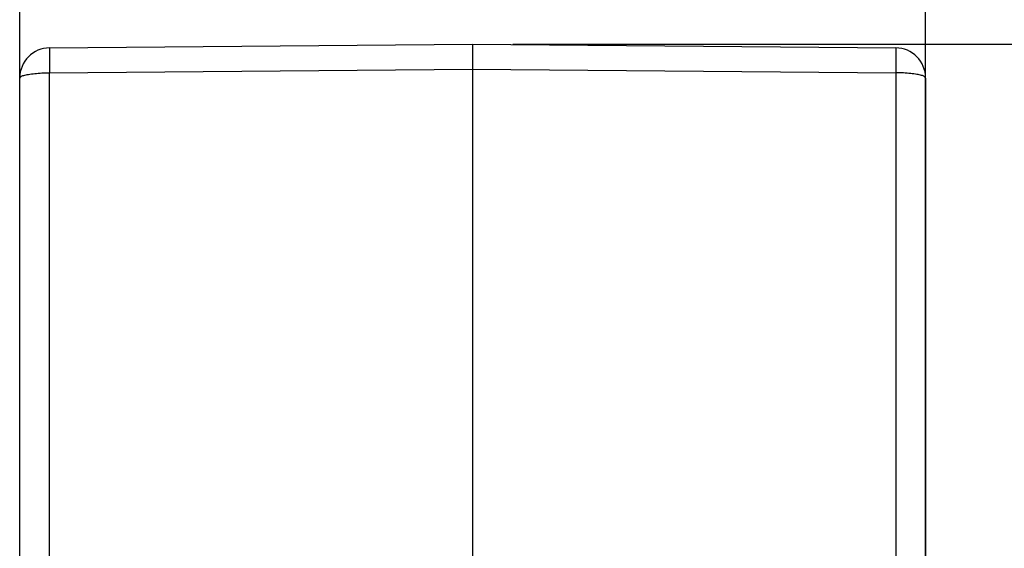
# Model space of a CAD drawing. Units: millimetres. Extents: x 196 to 493, y 499 to 709.
# Drawn here: x 333 to 358, y 602 to 615 of the extents above; entities that cross this region are included whole.
import ezdxf

# ---------------------------------------------------------------- set-up
doc = ezdxf.new("R2010")
doc.units = ezdxf.units.MM
doc.layers.add('1', color=7, linetype='Continuous')
doc.styles.add('CONVERTER_11', font='simplex.shx', dxfattribs={"width": 0.95})
doc.dimstyles.new('ME10_DIM_13', dxfattribs={"dimtxt": 7, "dimasz": 7, "dimexe": 4, "dimexo": 2, "dimgap": 3, "dimtad": 1, "dimdec": 0, "dimdsep": 46, "dimtxsty": 'CONVERTER_11', "dimsah": 1, "dimcen": 0.09, "dimclrd": 7, "dimclre": 7, "dimclrt": 7, "dimadec": 0, "dimazin": 0, "dimtfac": 1, "dimtdec": 4, "dimtix": 1, "dimtmove": 0, "dimatfit": 3, "dimfxl": 1, "dimtolj": 1, "dimtzin": 0, "dimarcsym": 0})
doc.dimstyles.new('ME10_DIM_14', dxfattribs={"dimtxt": 7, "dimasz": 7, "dimexe": 4, "dimexo": 2, "dimgap": 3, "dimtad": 1, "dimdsep": 46, "dimtxsty": 'CONVERTER_11', "dimsah": 1, "dimcen": 0.09, "dimclrd": 7, "dimclre": 7, "dimclrt": 7, "dimadec": 0, "dimazin": 0, "dimtfac": 1, "dimtdec": 4, "dimtix": 1, "dimtmove": 0, "dimatfit": 3, "dimfxl": 1, "dimtolj": 1, "dimtzin": 0, "dimarcsym": 0})

# ---------------------------------------------------------------- blocks, each defined once
blk = doc.blocks.new('23508_D__14', base_point=(666.185, 1158.519))
at = {"color": 7, "linetype": 'Continuous'}
for p, q in [((667.672, 1228.086), (688.685, 1228.269)), ((688.685, 1228.269), (709.698, 1228.086)), ((667.672, 1226.847), (688.685, 1227.03)), ((667.672, 1191.728), (667.672, 1226.847)), ((688.685, 1227.03), (688.685, 1185.04)), ((688.685, 1227.03), (709.698, 1226.847)), ((709.698, 1226.847), (709.698, 1191.728)), ((666.185, 1192.019), (666.185, 1226.586)), ((711.185, 1226.586), (711.185, 1192.019))]:
    blk.add_line(p, q, dxfattribs=at)
for centre, start, end in [((667.685, 1226.586), 90.5, 180), ((709.685, 1226.586), 0, 89.5)]:
    blk.add_arc(centre, 1.5, start, end, dxfattribs=at)
for points, knots in [([(688.685, 1228.269), (688.685, 1228.254), (688.685, 1228.224), (688.685, 1228.157), (688.685, 1228.055), (688.685, 1227.907), (688.685, 1227.724), (688.685, 1227.512), (688.685, 1227.277), (688.685, 1227.114), (688.685, 1227.03)], [0, 0, 0, 0, 0.045203, 0.090405, 0.200903, 0.350888, 0.5358, 0.750019, 0.986917, 1.239394, 1.239394, 1.239394, 1.239394]), ([(667.672, 1228.086), (667.672, 1228.085), (667.671, 1228.082), (667.671, 1228.074), (667.67, 1228.062), (667.67, 1228.044), (667.67, 1228.021), (667.669, 1227.994), (667.669, 1227.962), (667.669, 1227.925), (667.668, 1227.884), (667.668, 1227.838), (667.668, 1227.788), (667.668, 1227.734), (667.668, 1227.676), (667.668, 1227.614), (667.668, 1227.549), (667.669, 1227.481), (667.669, 1227.409), (667.669, 1227.33), (667.67, 1227.243), (667.67, 1227.147), (667.671, 1227.049), (667.671, 1226.948), (667.672, 1226.881), (667.672, 1226.847)], [0, 0, 0, 0, 0.002624, 0.010258, 0.022906, 0.040536, 0.06311, 0.090593, 0.122856, 0.159725, 0.201089, 0.246837, 0.296859, 0.351044, 0.409127, 0.470804, 0.535905, 0.604261, 0.675702, 0.750058, 0.842604, 0.938183, 1.036436, 1.137004, 1.239526, 1.239526, 1.239526, 1.239526]), ([(709.698, 1228.086), (709.699, 1228.085), (709.699, 1228.082), (709.7, 1228.074), (709.7, 1228.062), (709.701, 1228.044), (709.701, 1228.021), (709.701, 1227.994), (709.702, 1227.962), (709.702, 1227.925), (709.702, 1227.884), (709.702, 1227.838), (709.702, 1227.788), (709.702, 1227.734), (709.702, 1227.676), (709.702, 1227.614), (709.702, 1227.549), (709.702, 1227.481), (709.702, 1227.409), (709.701, 1227.33), (709.701, 1227.243), (709.7, 1227.147), (709.7, 1227.049), (709.699, 1226.948), (709.699, 1226.881), (709.698, 1226.847)], [0, 0, 0, 0, 0.002624, 0.010258, 0.022906, 0.040536, 0.06311, 0.090593, 0.122856, 0.159725, 0.201089, 0.246837, 0.296859, 0.351044, 0.409127, 0.470804, 0.535905, 0.604261, 0.675702, 0.750058, 0.842604, 0.938183, 1.036436, 1.137004, 1.239526, 1.239526, 1.239526, 1.239526]), ([(666.185, 1226.586), (666.201, 1226.61), (666.245, 1226.681), (666.414, 1226.723), (666.64, 1226.779), (666.945, 1226.815), (667.295, 1226.841), (667.544, 1226.845), (667.672, 1226.847)], [0, 0, 0, 0, 0.083986, 0.244881, 0.486877, 0.797389, 1.157141, 1.54292, 1.54292, 1.54292, 1.54292]), ([(711.185, 1226.586), (711.17, 1226.61), (711.126, 1226.681), (710.956, 1226.723), (710.731, 1226.779), (710.426, 1226.815), (710.076, 1226.841), (709.827, 1226.845), (709.698, 1226.847)], [0, 0, 0, 0, 0.083986, 0.244881, 0.486877, 0.797389, 1.157141, 1.54292, 1.54292, 1.54292, 1.54292])]:
    blk.add_open_spline(points, degree=3, knots=knots, dxfattribs=at)
blk = doc.blocks.new('MFV_10_G40__15', base_point=(659.265, 1139.731))
blk.add_blockref('23508_D__14', (666.185, 1158.519))
blk = doc.blocks.new('*D30')
at = {"layer": '1', "color": 7, "linetype": 'Continuous'}
for p, q in [((690.685, 1228.269), (764.005, 1228.269)), ((760.005, 1228.269), (760.005, 1155.519)), ((705.368, 1155.519), (764.005, 1155.519))]:
    blk.add_line(p, q, dxfattribs=at)
at = {"layer": '1', "color": 7}
for points in [[(760.926, 1221.269), (759.083, 1221.269), (760.005, 1228.269)], [(759.083, 1162.519), (760.926, 1162.519), (760.005, 1155.519)]]:
    blk.add_solid(points, dxfattribs=at)
at = {"layer": '1', "color": 7, "insert": (757.005, 1186.644), "char_height": 7, "attachment_point": 7, "rotation": 90, "line_spacing_factor": 0.60024, "style": 'CONVERTER_11'}
blk.add_mtext('73', dxfattribs=at)
blk = doc.blocks.new('*D31')
at = {"layer": '1', "color": 7, "linetype": 'Continuous'}
for p, q in [((666.185, 1194.019), (666.185, 1245.466)), ((711.185, 1194.019), (711.185, 1245.466)), ((666.185, 1241.466), (711.185, 1241.466))]:
    blk.add_line(p, q, dxfattribs=at)
at = {"layer": '1', "color": 7}
for points in [[(673.185, 1242.388), (673.185, 1240.545), (666.185, 1241.466)], [(704.185, 1240.545), (704.185, 1242.388), (711.185, 1241.466)]]:
    blk.add_solid(points, dxfattribs=at)
at = {"layer": '1', "color": 7, "insert": (683.435, 1244.466), "char_height": 7, "attachment_point": 7, "rotation": 0.0001, "line_spacing_factor": 0.60024, "style": 'CONVERTER_11'}
blk.add_mtext('45', dxfattribs=at)
blk = doc.blocks.new('Da_sinistra1', base_point=(688.665, 1184))
blk.add_blockref('MFV_10_G40__15', (659.265, 1139.731))
at = {"layer": '1'}
dim = blk.add_linear_dim(base=(666.185, 1241.466), p1=(711.185, 1192.019), p2=(666.185, 1192.019), dimstyle='ME10_DIM_14', dxfattribs=at)
dim.commit()
dim.dimension.update_dxf_attribs({"geometry": '*D31', "text_midpoint": (688.685, 1247.966), "text_rotation": 0.0001})
dim = blk.add_linear_dim(base=(760.005, 1228.269), p1=(703.368, 1155.519), p2=(688.685, 1228.269), angle=90, dimstyle='ME10_DIM_13', dxfattribs=at)
dim.commit()
dim.dimension.update_dxf_attribs({"geometry": '*D30', "text_midpoint": (753.505, 1191.894), "text_rotation": 90})

msp = doc.modelspace()

# ---------------------------------------------------------------- block references
at = {"xscale": 0.5, "yscale": 0.5, "zscale": 0.5}
msp.add_blockref('Da_sinistra1', (344.333, 592), dxfattribs=at)

doc.saveas('drawing.dxf')
